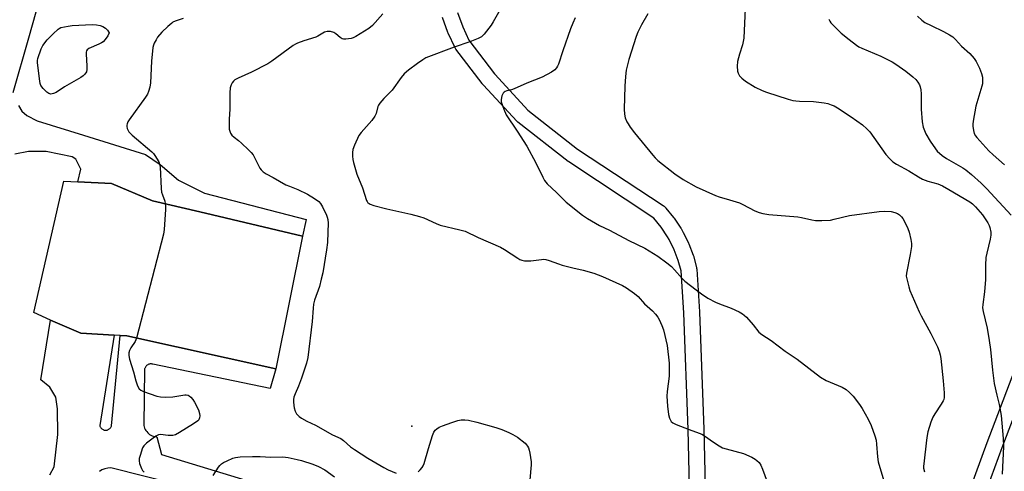
# Model space of a CAD drawing. Units: inches. Extents: x 1303763 to 1309763, y 525448 to 529449.
# Drawn here: x 1304081 to 1304456, y 526936 to 527108 of the extents above; entities that cross this region are included whole.
import ezdxf

# ---------------------------------------------------------------- set-up
doc = ezdxf.new("R2010")
doc.units = ezdxf.units.IN
doc.header["$MEASUREMENT"] = 0
for name, color, linetype in [('BLDG-Footprint', 5, 'Continuous'), ('ELEV-Spot Elevation', 7, 'Continuous'), ('TRANS-Non Street Sidewalk', 7, 'Continuous'), ('TRANS-Parking Lot', 4, 'Continuous'), ('Undefined', 1, 'Continuous')]:
    doc.layers.add(name, color=color, linetype=linetype)

msp = doc.modelspace()

# ---------------------------------------------------------------- linework, layer by layer
at = {"layer": 'BLDG-Footprint', "elevation": 369.99}
msp.add_lwpolyline([(1304188.45, 527025.82), (1304178.23, 526975.29), (1304121.45, 526987.86), (1304118.97, 526988), (1304116.72, 526988.14), (1304103.95, 526988.88), (1304092.46, 526993.88), (1304086, 526996.69), (1304097.5, 527046.81), (1304102.76, 527046.55), (1304115.59, 527045.9), (1304131.3, 527039.31), (1304149.36, 527035.05)], close=True, dxfattribs=at)
at = {"layer": 'ELEV-Spot Elevation'}
msp.add_point((1304230.14, 526953.47, 367.3), dxfattribs=at)
at = {"layer": 'TRANS-Non Street Sidewalk'}
for points in [[(1304336.23, 526913.82), (1304335.35, 526952.16), (1304333.76, 526996.63), (1304332.71, 527012.57), (1304331.62, 527016.6), (1304330.09, 527020.66), (1304328.15, 527024.58), (1304327.55, 527025.61), (1304325.12, 527029.26), (1304322.35, 527032.66), (1304322.3, 527032.71), (1304289.86, 527054.09), (1304289.66, 527054.23), (1304270.46, 527069.26), (1304270.38, 527069.32), (1304270.1, 527069.58), (1304257.34, 527083.41), (1304257.25, 527083.52), (1304256.93, 527083.89), (1304256.85, 527083.99), (1304246.9, 527097.06), (1304246.68, 527097.37), (1304246.57, 527097.6), (1304243.98, 527103.13), (1304243.87, 527103.39), (1304241.83, 527109.16)], [(1304247.54, 527111.02), (1304249.47, 527105.54), (1304251.86, 527100.44), (1304261.58, 527087.68), (1304261.81, 527087.41), (1304274.35, 527073.83), (1304293.26, 527059.03), (1304325.91, 527037.52), (1304326.19, 527037.31), (1304326.47, 527037.04), (1304326.83, 527036.65), (1304326.92, 527036.54), (1304329.86, 527032.94), (1304330.04, 527032.71), (1304332.6, 527028.86), (1304332.7, 527028.7), (1304333.39, 527027.5), (1304333.48, 527027.33), (1304335.53, 527023.19), (1304335.65, 527022.91), (1304337.29, 527018.57), (1304337.37, 527018.31), (1304338.58, 527013.84), (1304338.63, 527013.58), (1304338.67, 527013.26), (1304339.75, 526996.98), (1304339.76, 526996.89), (1304341.34, 526952.34), (1304342.23, 526913.95)], [(1304080.23, 527075.58), (1304081.45, 527073.45), (1304083.42, 527071.74), (1304087.36, 527069.72), (1304104.98, 527064.29), (1304128.65, 527056.94), (1304134.25, 527053.1), (1304141.14, 527047.19), (1304151.05, 527042.2), (1304189.78, 527032.17), (1304188.45, 527025.82), (1304149.36, 527035.05), (1304131.3, 527039.31), (1304115.59, 527045.9), (1304102.76, 527046.55), (1304103.92, 527051.4), (1304102.08, 527055.19), (1304100.71, 527056), (1304090.81, 527058.02), (1304084, 527058.02), (1304078.79, 527057.07)], [(1304438.24, 526917.04), (1304449.27, 526947.23), (1304462.93, 526982.96)], [(1304468.5, 526980.72), (1304454.88, 526945.12), (1304443.75, 526914.64)]]:
    msp.add_lwpolyline(points, dxfattribs=at)
at = {"layer": 'TRANS-Parking Lot'}
for points in [[(1304102.92, 527168.45, 0), (1304084, 527101.2, 0), (1304077.99, 527080.38, 0)], [(1304092.12, 526934.94, 0), (1304093.75, 526937.88, 0), (1304095.25, 526950.31, 0), (1304095.13, 526960.06, 0), (1304094.38, 526964.44, 0), (1304092.12, 526968.25, 0), (1304088.75, 526971.12, 0), (1304092.46, 526993.88, 0), (1304103.95, 526988.88, 0), (1304116.72, 526988.14, 0), (1304111.15, 526953.66, 0), (1304111.21, 526953.45, 0), (1304111.3, 526953.24, 0), (1304111.41, 526953.03, 0), (1304111.53, 526952.84, 0), (1304111.68, 526952.67, 0), (1304111.84, 526952.5, 0), (1304112.02, 526952.36, 0), (1304112.21, 526952.23, 0), (1304112.41, 526952.12, 0), (1304112.62, 526952.04, 0), (1304112.84, 526951.97, 0), (1304113.07, 526951.92, 0), (1304113.3, 526951.9, 0), (1304113.53, 526951.9, 0), (1304113.76, 526951.92, 0), (1304113.98, 526951.97, 0), (1304114.2, 526952.04, 0), (1304114.41, 526952.12, 0), (1304114.61, 526952.23, 0), (1304114.8, 526952.36, 0), (1304114.98, 526952.51, 0), (1304115.14, 526952.67, 0), (1304115.28, 526952.85, 0), (1304115.41, 526953.04, 0), (1304115.51, 526953.24, 0), (1304115.6, 526953.45, 0), (1304115.64, 526953.56, 0), (1304118.97, 526988, 0), (1304121.45, 526987.86, 0), (1304178.23, 526975.29, 0), (1304176.09, 526967.82, 0), (1304131.43, 526977.06, 0), (1304131.18, 526977.11, 0), (1304130.92, 526977.14, 0), (1304130.67, 526977.14, 0), (1304130.41, 526977.12, 0), (1304130.16, 526977.07, 0), (1304129.91, 526977, 0), (1304129.68, 526976.9, 0), (1304129.45, 526976.79, 0), (1304129.24, 526976.65, 0), (1304129.04, 526976.49, 0), (1304128.86, 526976.31, 0), (1304128.7, 526976.12, 0), (1304128.55, 526975.91, 0), (1304128.43, 526975.68, 0), (1304128.33, 526975.45, 0), (1304128.27, 526975.28, 0), (1304127.97, 526953.72, 0), (1304128.1, 526953.21, 0), (1304128.27, 526952.71, 0), (1304128.5, 526952.22, 0), (1304128.78, 526951.77, 0), (1304129.09, 526951.34, 0), (1304129.45, 526950.94, 0), (1304129.76, 526950.65, 0), (1304130.18, 526950.32, 0), (1304130.63, 526950.04, 0), (1304131.1, 526949.8, 0), (1304131.6, 526949.61, 0), (1304132.11, 526949.47, 0), (1304132.64, 526949.38, 0), (1304132.87, 526949.36, 0), (1304134.68, 526942.64, 0), (1304245.77, 526908.83, 0)], [(1304141.08, 526931.04, 0), (1304115.38, 526937.52, 0), (1304114.21, 526937.49, 0), (1304113.07, 526937.24, 0), (1304112, 526936.77, 0), (1304111.03, 526936.11, 0)]]:
    msp.add_polyline3d(points, dxfattribs=at)
at = {"layer": 'Undefined'}
for points, elevation in [([(1304357.17, 527112.59), (1304356.6, 527101.25), (1304356.09, 527098.75), (1304354.94, 527095.13), (1304354.19, 527092.33), (1304354.06, 527090.64), (1304354.17, 527088.69), (1304354.42, 527087.87), (1304355, 527086.87), (1304355.81, 527086.03), (1304357.2, 527084.91), (1304360.96, 527082.64), (1304363.65, 527081.34), (1304365.29, 527080.64), (1304373.52, 527078), (1304375.24, 527077.52), (1304376.38, 527077.35), (1304377.82, 527077.26), (1304383.13, 527077.19), (1304387.21, 527076.61), (1304388.62, 527076.32), (1304389.94, 527075.9), (1304390.98, 527075.42), (1304392.27, 527074.66), (1304397.55, 527071.28), (1304401.82, 527068.22), (1304403.53, 527066.75), (1304404.57, 527065.54), (1304410.7, 527056.92), (1304412.2, 527055.25), (1304413.41, 527054.13), (1304414.79, 527053.22), (1304419.42, 527050.74), (1304423.19, 527048.37), (1304424.66, 527047.55), (1304426.72, 527046.78), (1304430.52, 527045.77), (1304432.25, 527045.06), (1304434.78, 527043.63), (1304442.68, 527038.9), (1304443.71, 527038.11), (1304444.9, 527036.98), (1304447.54, 527033.99), (1304448.36, 527032.83), (1304449.54, 527030.9), (1304450.06, 527029.9), (1304450.35, 527029.08), (1304450.68, 527027.33), (1304450.72, 527026.16), (1304450.47, 527024.72), (1304449.14, 527019.36), (1304448.83, 527017.66), (1304448.71, 527014.75), (1304448.67, 527009.28), (1304448.26, 527004.63), (1304447.64, 526999.78), (1304447.6, 526998.51), (1304447.81, 526997.17), (1304449.29, 526990.78), (1304450.15, 526986.08), (1304450.61, 526982.62), (1304451.38, 526974.75), (1304452, 526969.75), (1304452.96, 526965.22), (1304453.88, 526961.68), (1304454.7, 526957.44), (1304455.46, 526948.77), (1304455.56, 526945.7), (1304455.04, 526935.14)], 360), ([(1304142.99, 527108.76), (1304139.88, 527107.71), (1304139.08, 527107.33), (1304138.62, 527107.01), (1304137.11, 527105.7), (1304134.86, 527103.51), (1304133.23, 527101.61), (1304132.62, 527100.64), (1304131.96, 527099.38), (1304131.65, 527098.59), (1304131.45, 527097.75), (1304130.85, 527092.5), (1304130.47, 527084.28), (1304130.25, 527082.65), (1304129.76, 527080.94), (1304129.34, 527079.94), (1304128.66, 527078.84), (1304122.33, 527070.19), (1304121.91, 527069.43), (1304121.59, 527068.62), (1304121.47, 527068.06), (1304121.46, 527067.57), (1304121.59, 527066.86), (1304121.81, 527066.33), (1304122.26, 527065.6), (1304122.64, 527065.15), (1304123.52, 527064.34), (1304131.07, 527057.97), (1304131.66, 527057.32), (1304132.16, 527056.61), (1304133.62, 527054.09), (1304133.94, 527053.3), (1304134.15, 527052.16), (1304134.61, 527044), (1304134.75, 527042.61), (1304135.02, 527041.53), (1304135.91, 527039.11), (1304136.15, 527038.17)], 370), ([(1304219.07, 527110.5), (1304215.06, 527106.12), (1304213.76, 527104.92), (1304208.79, 527101.85), (1304207.76, 527101.32), (1304206.93, 527101.09), (1304204.9, 527100.89), (1304204.05, 527100.93), (1304203.52, 527101.05), (1304202.84, 527101.45), (1304201.15, 527102.9), (1304200.34, 527103.4), (1304199.12, 527103.76), (1304197.83, 527103.83), (1304196.75, 527103.49), (1304194.32, 527101.96), (1304193.56, 527101.58), (1304188.89, 527100.22), (1304186.52, 527099.4), (1304185.76, 527099.03), (1304184.81, 527098.4), (1304176.75, 527092.49), (1304175.28, 527091.48), (1304168.99, 527088.32), (1304163.96, 527086.05), (1304162.7, 527085.38), (1304162.09, 527084.86), (1304161.59, 527084.22), (1304161.21, 527083.43), (1304160.9, 527082.31), (1304160.74, 527080.37), (1304160.68, 527074.19), (1304160.45, 527070.35), (1304160.47, 527067.48), (1304160.53, 527066.64), (1304160.69, 527065.82), (1304161.04, 527065.04), (1304161.52, 527064.32), (1304162.34, 527063.49), (1304164.04, 527062.22), (1304165.14, 527061.29), (1304167.91, 527058.76), (1304168.92, 527057.74), (1304169.59, 527056.82), (1304170.3, 527055.57), (1304172.12, 527051.7), (1304172.63, 527051.07), (1304173.44, 527050.36), (1304174.6, 527049.58), (1304177.22, 527048.2), (1304182.11, 527045.41), (1304183.47, 527044.82), (1304186.7, 527043.59), (1304190.28, 527041.83), (1304192.97, 527040.2), (1304194.64, 527038.97), (1304195.29, 527038.29), (1304196.04, 527037.03), (1304197.55, 527033.85), (1304197.86, 527033.03), (1304198.07, 527032.19), (1304198.2, 527030.76), (1304198.13, 527027.3), (1304197.93, 527023.44), (1304197.6, 527020.6), (1304196.12, 527011.91), (1304195.57, 527009.41), (1304194.87, 527006.68), (1304193.05, 527001.42), (1304192.66, 526999.89), (1304192.48, 526998.45), (1304192.1, 526993.36), (1304190.47, 526979.62), (1304189.91, 526977.45), (1304188.05, 526971.7), (1304186.96, 526968.73), (1304185.59, 526965.77), (1304185.11, 526964.49), (1304184.98, 526963.64), (1304184.98, 526962.76), (1304185.1, 526961.27), (1304185.25, 526960.42), (1304185.69, 526959.15), (1304186.2, 526958.18), (1304187.15, 526957.09), (1304188.06, 526956.43), (1304190.05, 526955.37), (1304193.42, 526953.8), (1304199.81, 526950.19), (1304203.02, 526948.72), (1304204.06, 526947.97), (1304206.77, 526945.62), (1304208.29, 526944.54), (1304213.34, 526941.26), (1304219.48, 526937.63), (1304221.02, 526936.86), (1304224.14, 526935.48)], 368), ([(1304320.01, 527110.52), (1304317.57, 527106.31), (1304316.18, 527103.54), (1304315.56, 527101.88), (1304312.75, 527093.09), (1304311.81, 527089.03), (1304311.45, 527086.69), (1304311.24, 527082.94), (1304311, 527074.24), (1304311.07, 527072.28), (1304311.43, 527070.92), (1304312.04, 527069.34), (1304312.47, 527068.57), (1304313.32, 527067.34), (1304314.96, 527065.19), (1304321.92, 527056.71), (1304322.87, 527055.63), (1304323.83, 527054.71), (1304330.25, 527049.57), (1304333.45, 527047.41), (1304338.41, 527044.65), (1304345.84, 527041.26), (1304347.21, 527040.79), (1304351.12, 527039.72), (1304354.94, 527038.47), (1304356.25, 527037.89), (1304360.83, 527035.5), (1304362.47, 527034.86), (1304363.87, 527034.43), (1304366.15, 527034.1), (1304377.21, 527033.21), (1304378.62, 527032.95), (1304382.5, 527032.03), (1304383.91, 527031.79), (1304386.3, 527031.77), (1304389.58, 527031.95), (1304390.99, 527032.24), (1304396.87, 527033.75), (1304408.16, 527035.27), (1304410.21, 527035.4), (1304412.77, 527035.26), (1304414.16, 527034.89), (1304415.21, 527034.44), (1304415.9, 527033.98), (1304416.72, 527033.22), (1304417.23, 527032.52), (1304417.79, 527031.47), (1304419.07, 527028.77), (1304419.62, 527027.39), (1304420.28, 527024.52), (1304420.46, 527023.08), (1304420.49, 527021.94), (1304420.03, 527018.88), (1304418.54, 527011.77), (1304418.49, 527010.64), (1304418.67, 527009.53), (1304419.44, 527006.49), (1304419.86, 527005.12), (1304423.37, 526997), (1304424.15, 526995.42), (1304427.86, 526988.7), (1304430.4, 526983.62), (1304431.09, 526981.99), (1304431.46, 526980.62), (1304431.69, 526979.18), (1304432.62, 526970.65), (1304433, 526966.14), (1304432.96, 526964.41), (1304432.8, 526963.56), (1304432.6, 526963.03), (1304431.86, 526961.77), (1304429.34, 526958.1), (1304428.61, 526956.82), (1304427.87, 526955.02), (1304426.76, 526951.25), (1304426.41, 526949.86), (1304426.16, 526948.08), (1304425.15, 526939.13), (1304425.08, 526938.24), (1304425.13, 526937.38), (1304425.5, 526936.09)], 362), ([(1304422.73, 527109.69), (1304424.42, 527108.1), (1304425.6, 527107.25), (1304427.94, 527106.03), (1304432.67, 527103.77), (1304434.98, 527102.53), (1304436.19, 527101.74), (1304437.25, 527100.77), (1304439.56, 527098.24), (1304442.71, 527095.39), (1304444.36, 527093.52), (1304445.14, 527092.35), (1304446.42, 527089.81), (1304447.21, 527087.74), (1304447.54, 527086.4), (1304447.59, 527084.98), (1304447.5, 527083.85), (1304447.32, 527083.01), (1304445.04, 527075.4), (1304443.99, 527069.69), (1304443.85, 527068.55), (1304443.86, 527067.7), (1304444.12, 527066.02), (1304444.43, 527064.94), (1304444.9, 527064.08), (1304445.44, 527063.38), (1304449.99, 527058.38), (1304451.59, 527056.82), (1304455.94, 527052.98)], 356), ([(1304389.05, 527108.51), (1304389.33, 527107.76), (1304389.79, 527107.07), (1304390.36, 527106.43), (1304393.69, 527103.2), (1304396.71, 527100.74), (1304399.52, 527098.6), (1304400.49, 527097.93), (1304401.54, 527097.39), (1304408.85, 527094.45), (1304413.09, 527092.27), (1304414.55, 527091.34), (1304418.35, 527088.69), (1304421.06, 527086.52), (1304422.09, 527085.53), (1304422.94, 527084.44), (1304423.51, 527083.51), (1304423.81, 527082.71), (1304424.06, 527081.56), (1304424.16, 527080.09), (1304424.12, 527074.26), (1304424.6, 527069.35), (1304424.95, 527067.38), (1304425.41, 527066.07), (1304426.02, 527064.81), (1304427.58, 527062.06), (1304428.71, 527060.36), (1304430.28, 527058.26), (1304432.14, 527056.58), (1304433.84, 527055.46), (1304440.07, 527051.81), (1304441.22, 527051.05), (1304443.39, 527049.35), (1304447.06, 527045.99), (1304449.14, 527043.88), (1304458.42, 527033.8)], 358), ([(1304136.15, 527038.17), (1304136.21, 527037.44), (1304136.16, 527035.98), (1304135.67, 527028.35), (1304135.44, 527026.6), (1304125.23, 526987.02)], 370), ([(1304125.23, 526987.02), (1304124.67, 526985.68), (1304123.04, 526983.27), (1304122.48, 526982.27), (1304122.25, 526981.39), (1304122.23, 526980.33), (1304122.48, 526978.94), (1304124.02, 526974.12), (1304124.88, 526970.69), (1304125.54, 526968.84), (1304126.17, 526967.65), (1304126.78, 526967.14), (1304127.83, 526966.66), (1304132.88, 526964.89), (1304134.3, 526964.56), (1304136.09, 526964.51), (1304139.08, 526964.62), (1304143.56, 526965.39), (1304144.1, 526965.39), (1304144.8, 526965.22), (1304145.22, 526965.01), (1304145.87, 526964.46), (1304146.64, 526963.57), (1304147.32, 526962.6), (1304148.78, 526959.62), (1304149.24, 526958.21), (1304149.29, 526957.41), (1304149.2, 526956.62), (1304148.94, 526955.9), (1304148.59, 526955.48), (1304146.93, 526954.27), (1304141.6, 526950.97), (1304140.06, 526950.17), (1304138.96, 526949.92), (1304137.24, 526949.88), (1304134.37, 526950.26), (1304133.57, 526950.13), (1304132.58, 526949.58), (1304129.01, 526946.91), (1304127.93, 526945.94), (1304127.49, 526945.23), (1304126.53, 526942.2), (1304126.25, 526941.08), (1304126.13, 526940.24), (1304126.3, 526939.16), (1304127.08, 526937.33), (1304127.5, 526936.59), (1304128.05, 526935.94)], 370), ([(1304232.45, 526935.99), (1304233.3, 526936.77), (1304234.04, 526937.63), (1304234.46, 526938.37), (1304234.77, 526939.2), (1304236.45, 526944.94), (1304238.01, 526949.89), (1304238.49, 526951.12), (1304239.03, 526951.88), (1304239.65, 526952.42), (1304240.57, 526953.01), (1304241.76, 526953.57), (1304245.37, 526954.88), (1304247.65, 526955.6), (1304248.91, 526955.88), (1304250.26, 526955.91), (1304251.7, 526955.68), (1304254.83, 526954.96), (1304262.05, 526952.91), (1304264.33, 526952.18), (1304267.1, 526951.03), (1304268.61, 526950.23), (1304270.3, 526949.21), (1304273.23, 526946.96), (1304273.82, 526946.37), (1304274.21, 526945.84), (1304274.55, 526945.13), (1304274.82, 526944.32), (1304275.09, 526943.2), (1304275.34, 526941.51), (1304275.53, 526939.82), (1304275.56, 526938.76), (1304275.04, 526933.04)], 368), ([(1304154.35, 526934.59), (1304156.43, 526937.8), (1304156.98, 526938.49), (1304157.61, 526939.1), (1304158.33, 526939.6), (1304159.66, 526940.26), (1304161.85, 526941.21), (1304162.94, 526941.55), (1304164.64, 526941.73), (1304169.42, 526941.9), (1304172.29, 526941.87), (1304176.39, 526941.64), (1304180.98, 526941.77), (1304183.01, 526941.54), (1304186.4, 526940.77), (1304188.09, 526940.32), (1304192.35, 526938.97), (1304194.57, 526938.11), (1304196.9, 526936.77), (1304200.63, 526934.19)], 370)]:
    msp.add_lwpolyline(points, dxfattribs=dict(at, elevation=elevation))
at = {"layer": 'Undefined', "elevation": 372}
msp.add_lwpolyline([(1304092.49, 527079.98), (1304091.73, 527080.16), (1304091.06, 527080.62), (1304089.61, 527082.04), (1304088.77, 527083.18), (1304088.5, 527083.99), (1304088.34, 527084.85), (1304087.41, 527091.87), (1304087.41, 527092.73), (1304087.57, 527093.57), (1304088.8, 527097.14), (1304089.5, 527098.41), (1304091.11, 527100.56), (1304093.37, 527102.86), (1304095.29, 527104.65), (1304095.75, 527104.97), (1304096.35, 527105.26), (1304097.73, 527105.62), (1304099.16, 527105.87), (1304100.62, 527106.03), (1304108.29, 527106.52), (1304109.99, 527106.35), (1304111.39, 527106.09), (1304112.4, 527105.71), (1304113.37, 527105.1), (1304114.08, 527104.35), (1304114.81, 527103.29), (1304114.25, 527102.18), (1304113.22, 527100.74), (1304112.44, 527099.91), (1304111.82, 527099.44), (1304110.78, 527098.91), (1304106.95, 527097.31), (1304106.31, 527096.86), (1304106.06, 527096.46), (1304105.95, 527095.96), (1304105.94, 527095.14), (1304106.27, 527090.77), (1304106.29, 527089.33), (1304106.07, 527088.4), (1304105.49, 527087.48), (1304104.88, 527086.92), (1304103.92, 527086.3), (1304097.68, 527082.77), (1304094.62, 527080.58), (1304093.59, 527080.13)], close=True, dxfattribs=at)
at = {"layer": 'Undefined'}
for points in [[(1304263.62, 527111.94, 366), (1304261.14, 527107.49, 366), (1304260.34, 527106.25, 366), (1304257.64, 527102.79, 366), (1304256.63, 527101.78, 366), (1304255.4, 527101.12, 366), (1304252.21, 527099.86, 366), (1304246.22, 527097.84, 366), (1304235.49, 527093.7, 366), (1304234.3, 527093.02, 366), (1304232.25, 527091.6, 366), (1304228.77, 527089.03, 366), (1304227.11, 527087.63, 366), (1304225.99, 527086.32, 366), (1304222.54, 527081.45, 366), (1304219.36, 527078.27, 366), (1304217.85, 527076.45, 366), (1304217.39, 527075.71, 366), (1304217.17, 527075.21, 366), (1304216.44, 527072.5, 366), (1304215.98, 527071.51, 366), (1304214.82, 527069.95, 366), (1304210.79, 527065.29, 366), (1304209.95, 527064.11, 366), (1304208.21, 527060.46, 366), (1304207.63, 527058.84, 366), (1304207.52, 527057.7, 366), (1304207.54, 527056.25, 366), (1304207.62, 527055.09, 366), (1304207.83, 527053.94, 366), (1304209.12, 527049.38, 366), (1304211.3, 527044.24, 366), (1304212.8, 527039.47, 366), (1304213.06, 527038.97, 366), (1304213.38, 527038.58, 366), (1304213.77, 527038.25, 366), (1304214.27, 527037.99, 366), (1304215.65, 527037.53, 366), (1304220.51, 527036.22, 366), (1304229.75, 527034.18, 366), (1304233.03, 527033.34, 366), (1304234.64, 527032.78, 366), (1304239.37, 527030.68, 366), (1304240.93, 527030.06, 366), (1304248.41, 527028.26, 366), (1304250.37, 527027.69, 366), (1304255.35, 527025.26, 366), (1304263.91, 527021.67, 366), (1304265.4, 527020.79, 366), (1304270.49, 527017.41, 366), (1304271.24, 527016.99, 366), (1304271.96, 527016.69, 366), (1304272.99, 527016.46, 366), (1304274.32, 527016.36, 366), (1304275.46, 527016.44, 366), (1304279.48, 527016.98, 366), (1304280.35, 527017.01, 366), (1304281.16, 527016.94, 366), (1304282.37, 527016.61, 366), (1304285.96, 527015.23, 366), (1304287.36, 527014.77, 366), (1304291.38, 527013.74, 366), (1304295.43, 527012.81, 366), (1304299.46, 527011.69, 366), (1304302.78, 527010.42, 366), (1304310.41, 527006.97, 366), (1304311.89, 527006.09, 366), (1304314.98, 527003.97, 366), (1304316.29, 527002.84, 366), (1304318.69, 527000.02, 366), (1304321.83, 526997.43, 366), (1304322.94, 526996.16, 366), (1304323.79, 526995.02, 366), (1304324.38, 526994.07, 366), (1304325.37, 526991.75, 366), (1304325.93, 526990.15, 366), (1304327.36, 526984.16, 366), (1304328.13, 526977.45, 366), (1304328.18, 526975.41, 366), (1304328.09, 526972.49, 366), (1304327.34, 526966.68, 366), (1304327.25, 526964.9, 366), (1304327.54, 526961.05, 366), (1304327.93, 526957.89, 366), (1304328.29, 526956.49, 366), (1304328.65, 526955.69, 366), (1304328.95, 526955.22, 366), (1304329.56, 526954.68, 366), (1304330.85, 526954.06, 366), (1304335.76, 526952.13, 366), (1304339.6, 526950.82, 366), (1304340.65, 526950.37, 366), (1304341.64, 526949.74, 366), (1304344.99, 526947.32, 366), (1304347.22, 526945.91, 366), (1304348.5, 526945.22, 366), (1304349.9, 526944.75, 366), (1304356.51, 526942.97, 366), (1304359.67, 526941.57, 366), (1304360.93, 526940.9, 366), (1304361.62, 526940.41, 366), (1304362.42, 526939.58, 366), (1304363.06, 526938.63, 366), (1304363.74, 526937, 366), (1304365.95, 526930.88, 366)], [(1304292.39, 527108.97, 364), (1304291.42, 527106.95, 364), (1304290.6, 527104.83, 364), (1304287.64, 527096.44, 364), (1304285.97, 527091.41, 364), (1304285.64, 527090.61, 364), (1304285.26, 527089.96, 364), (1304284.54, 527089.15, 364), (1304283.37, 527088.28, 364), (1304279.74, 527086.44, 364), (1304273.88, 527084.07, 364), (1304269.13, 527081.93, 364), (1304268.11, 527081.58, 364), (1304266.32, 527081.18, 364), (1304265.6, 527080.89, 364), (1304265.25, 527080.65, 364), (1304264.93, 527080.29, 364), (1304264.44, 527079.27, 364), (1304264.11, 527077.87, 364), (1304264.17, 527077.03, 364), (1304265.11, 527074.25, 364), (1304266.05, 527072.1, 364), (1304270.26, 527065.81, 364), (1304273.9, 527060.13, 364), (1304277.34, 527053.78, 364), (1304280, 527048.25, 364), (1304280.7, 527046.98, 364), (1304281.69, 527045.79, 364), (1304285.21, 527042.52, 364), (1304288.91, 527038.83, 364), (1304295.09, 527033.82, 364), (1304297.03, 527032.53, 364), (1304301.56, 527029.94, 364), (1304305.36, 527028.14, 364), (1304312.72, 527024.16, 364), (1304318.89, 527021.29, 364), (1304323.88, 527018.22, 364), (1304327.26, 527015.68, 364), (1304329, 527014.22, 364), (1304330.21, 527012.99, 364), (1304333.09, 527009.74, 364), (1304334.12, 527008.74, 364), (1304338.42, 527005.36, 364), (1304340.52, 527003.81, 364), (1304342.93, 527002.2, 364), (1304345.76, 527000.73, 364), (1304347.36, 527000.03, 364), (1304351.82, 526998.43, 364), (1304354.78, 526997.01, 364), (1304356.06, 526996.28, 364), (1304356.75, 526995.74, 364), (1304357.58, 526994.9, 364), (1304360.15, 526992.02, 364), (1304362.37, 526989.25, 364), (1304363.46, 526988.3, 364), (1304366.99, 526986.04, 364), (1304372.31, 526981.98, 364), (1304376.93, 526978.91, 364), (1304385.79, 526972.1, 364), (1304388.04, 526970.88, 364), (1304394.07, 526968.28, 364), (1304395.61, 526967.43, 364), (1304396.89, 526966.32, 364), (1304398.29, 526964.91, 364), (1304400.72, 526961.7, 364), (1304401.65, 526960.2, 364), (1304403.93, 526956.08, 364), (1304405.08, 526953.66, 364), (1304406.47, 526949.74, 364), (1304406.98, 526948.04, 364), (1304407.16, 526946.61, 364), (1304407.5, 526941.8, 364), (1304407.85, 526939.89, 364), (1304411.13, 526928.76, 364)]]:
    msp.add_polyline3d(points, dxfattribs=at)

doc.saveas('drawing.dxf')
